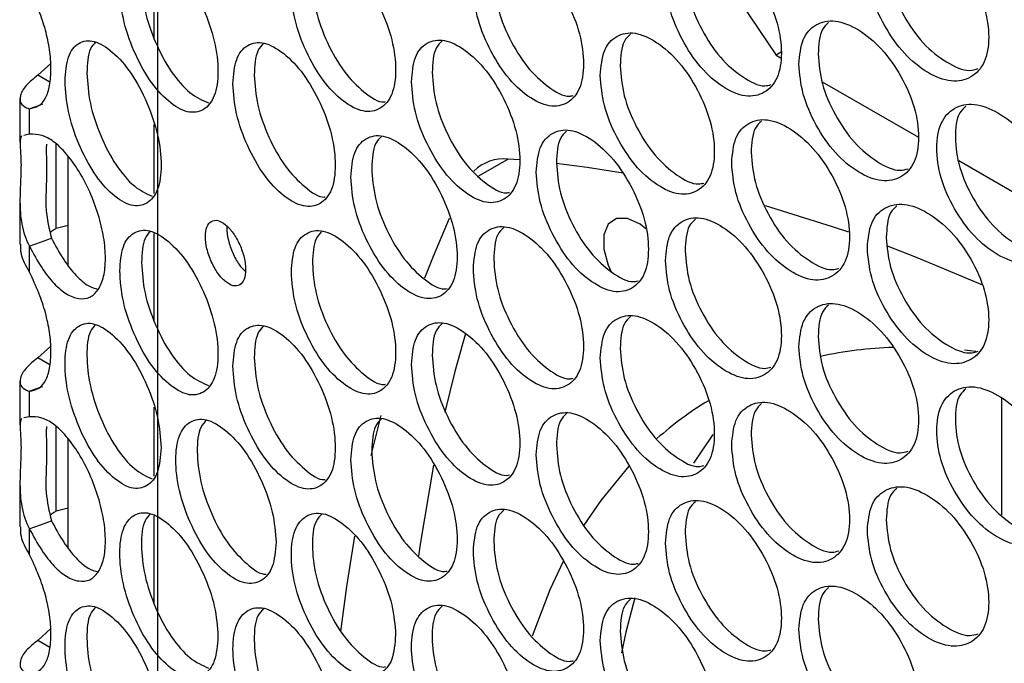
# Model space of a CAD drawing. Units: millimetres. Extents: x -327 to 926, y -591 to 553.
# Drawn here: x 587 to 643, y 360 to 397 of the extents above; entities that cross this region are included whole.
import ezdxf

# ---------------------------------------------------------------- set-up
doc = ezdxf.new("R2010")
doc.units = ezdxf.units.MM

msp = doc.modelspace()

# ---------------------------------------------------------------- linework, layer by layer
at = {"color": 7, "linetype": 'Continuous'}
msp.add_line((594.663, 492.201), (594.663, 263.57), dxfattribs=at)
at = {"color": 7, "linetype": 'Continuous', "lineweight": 25}
for p, q in [((594.459, 395.654), (594.459, 400.653)), ((594.663, 400.536), (594.663, 395.172)), ((630.547, 394.822), (630.254, 394.652)), ((630.254, 394.652), (630.508, 394.505)), ((587.766, 393.489), (588.52, 394.171)), ((588.459, 393.089), (587.766, 393.489)), ((632.904, 393.123), (638.451, 389.92)), ((586.741, 392.147), (586.741, 389.643)), ((587.279, 391.567), (587.279, 390.104)), ((594.459, 386.679), (594.459, 390.655)), ((587.279, 390.104), (586.972, 390.033)), ((589.509, 382.561), (589.509, 388.827)), ((615.496, 388.618), (614.827, 388.67)), ((640.77, 388.582), (646.584, 385.225)), ((586.741, 386.254), (586.741, 383.76)), ((589.509, 384.847), (588.826, 384.667)), ((594.459, 379.388), (594.459, 384.388)), ((594.663, 384.27), (594.663, 378.906)), ((587.279, 383.652), (587.279, 382.189)), ((587.766, 377.224), (588.52, 377.905)), ((641.744, 377.591), (641.089, 377.671)), ((588.459, 376.824), (587.766, 377.224)), ((586.741, 375.882), (586.741, 373.378)), ((587.279, 375.302), (587.279, 373.839)), ((643.217, 374.905), (643.217, 368.201)), ((643.22, 374.903), (643.22, 368.198)), ((594.459, 370.414), (594.459, 374.389)), ((587.279, 373.839), (586.972, 373.768)), ((594.663, 373.736), (594.663, 370.721)), ((607.509, 373.912), (606.941, 371.609)), ((589.509, 366.297), (589.509, 372.562)), ((586.741, 369.99), (586.741, 367.495)), ((589.509, 368.582), (588.826, 368.401)), ((594.459, 363.124), (594.459, 368.123)), ((594.663, 368.006), (594.663, 362.642)), ((587.279, 367.387), (587.279, 365.924)), ((587.766, 360.958), (588.52, 361.64)), ((588.459, 360.558), (587.766, 360.958))]:
    msp.add_line(p, q, dxfattribs=at)
at = {"color": 8, "linetype": 'Continuous', "lineweight": 25}
for p, q in [((588.826, 384.667), (588.826, 389.525)), ((614.828, 388.67), (613.132, 387.691)), ((588.826, 368.401), (588.826, 373.261))]:
    msp.add_line(p, q, dxfattribs=at)
at = {"color": 7, "linetype": 'Continuous', "lineweight": 25, "flags": 128}
for points in [[(625.849, 401.501), (627.777, 398.343), (630.254, 394.652)], [(587.279, 391.567), (587.914, 391.798), (588.062, 391.852)], [(621.45, 387.856), (619.374, 388.182), (617.603, 388.41)], [(634.435, 384.458), (633.501, 384.777), (629.641, 385.977)], [(611.439, 385.251), (610.516, 383.067), (610.026, 381.814)], [(622.75, 384.658), (622.422, 384.916), (621.71, 385.25), (621.07, 385.252), (620.589, 384.92), (620.331, 384.299), (620.331, 383.474), (620.589, 382.556), (620.781, 382.145)], [(587.279, 383.652), (587.914, 383.882), (588.548, 384.113)], [(642.141, 381.401), (638.33, 383.006), (636.671, 383.648)], [(612.38, 378.63), (611.773, 376.444), (611.194, 374.106)], [(587.279, 375.302), (587.914, 375.532), (588.062, 375.586)], [(626.62, 372.815), (626.53, 372.692), (625.501, 371.173)], [(610.538, 371.04), (609.765, 366.51), (609.666, 365.816)], [(621.781, 370.989), (620.166, 369.019), (619.195, 367.59)], [(587.279, 367.387), (587.914, 367.618), (588.548, 367.849)], [(605.991, 366.961), (605.522, 364.06), (605.179, 361.482)], [(618.002, 365.495), (617.236, 363.876), (616.209, 361.203)], [(622.117, 363.41), (621.607, 361.43), (621.353, 360.243)]]:
    msp.add_lwpolyline(points, dxfattribs=at)
at = {"color": 7, "linetype": 'Continuous', "lineweight": 25}
for centre, radius, start, end in [((614.578, 386.263), 2.42, 84.0963, 135.0208), ((637.831, 353.84), 24.005, 91.9692, 102.1127), ((637.066, 357.143), 20.617, 121.3039, 131.5261)]:
    msp.add_arc(centre, radius, start, end, dxfattribs=at)
for points, knots in [([(635.505, 399.833), (635.551, 399.268), (635.643, 398.137), (636.465, 396.296), (637.596, 394.675), (638.974, 393.567), (640.357, 393.035), (641.513, 393.297), (642.324, 394.167), (642.572, 395.636), (642.324, 397.391), (641.513, 399.205), (640.356, 400.82), (638.973, 401.923), (637.596, 402.46), (636.464, 402.203), (635.644, 401.36), (635.551, 400.342), (635.505, 399.833)], [0, 0, 0, 0, 0.062396, 0.124828, 0.18743, 0.249984, 0.312637, 0.375139, 0.437628, 0.499991, 0.562426, 0.624843, 0.687439, 0.749999, 0.812651, 0.875155, 0.937618, 1, 1, 1, 1]), ([(623.887, 399.091), (623.931, 398.524), (624.019, 397.391), (624.802, 395.531), (625.881, 393.882), (627.197, 392.74), (628.517, 392.175), (629.622, 392.409), (630.397, 393.259), (630.634, 394.722), (630.397, 396.483), (629.621, 398.316), (628.517, 399.96), (627.196, 401.096), (625.881, 401.667), (624.801, 401.438), (624.02, 400.614), (623.931, 399.598), (623.887, 399.091)], [0, 0, 0, 0, 0.062396, 0.124828, 0.18743, 0.249984, 0.312637, 0.375139, 0.437628, 0.499991, 0.562426, 0.624843, 0.687438, 0.749999, 0.812651, 0.875154, 0.937618, 1, 1, 1, 1]), ([(592.486, 398.497), (592.523, 397.927), (592.598, 396.788), (593.258, 394.874), (594.17, 393.15), (595.283, 391.918), (596.403, 391.261), (597.341, 391.419), (598, 392.216), (598.201, 393.662), (598, 395.44), (597.341, 397.327), (596.403, 399.047), (595.283, 400.274), (594.17, 400.936), (593.258, 400.781), (592.598, 400.011), (592.524, 399.001), (592.486, 398.497)], [0, 0, 0, 0, 0.062397, 0.124828, 0.18743, 0.249984, 0.312637, 0.375139, 0.437628, 0.499991, 0.562426, 0.624844, 0.687439, 0.749999, 0.812651, 0.875155, 0.937618, 1, 1, 1, 1]), ([(602.357, 398.437), (602.397, 397.869), (602.476, 396.731), (603.179, 394.834), (604.148, 393.134), (605.331, 391.93), (606.519, 391.302), (607.515, 391.484), (608.214, 392.297), (608.428, 393.749), (608.215, 395.521), (607.515, 397.392), (606.519, 399.088), (605.33, 400.286), (604.148, 400.92), (603.178, 400.741), (602.477, 399.954), (602.397, 398.943), (602.357, 398.437)], [0, 0, 0, 0, 0.062397, 0.124828, 0.18743, 0.249984, 0.312637, 0.375139, 0.437628, 0.499991, 0.562426, 0.624844, 0.687439, 0.749999, 0.812651, 0.875155, 0.937618, 1, 1, 1, 1]), ([(612.831, 398.629), (612.872, 398.062), (612.956, 396.926), (613.7, 395.047), (614.725, 393.372), (615.975, 392.199), (617.231, 391.601), (618.282, 391.808), (619.02, 392.64), (619.245, 394.097), (619.02, 395.864), (618.282, 397.716), (617.231, 399.387), (615.975, 400.555), (614.725, 401.158), (613.699, 400.954), (612.957, 400.15), (612.873, 399.136), (612.831, 398.629)], [0, 0, 0, 0, 0.062396, 0.124828, 0.18743, 0.249984, 0.312637, 0.375139, 0.437628, 0.499991, 0.562426, 0.624843, 0.687438, 0.749999, 0.812651, 0.875154, 0.937617, 1, 1, 1, 1]), ([(636.594, 400.429), (636.64, 399.863), (636.732, 398.733), (637.548, 396.897), (638.679, 395.269), (640.04, 394.196), (641.197, 393.668), (641.722, 393.827), (641.881, 393.875)], [0, 0, 0, 0, 0.184076, 0.368063, 0.552298, 0.736198, 0.920388, 1, 1, 1, 1]), ([(625.019, 399.659), (625.063, 399.092), (625.15, 397.96), (625.929, 396.104), (627.008, 394.447), (628.305, 393.348), (629.369, 392.795), (629.838, 392.923), (629.954, 392.955)], [0, 0, 0, 0, 0.187635, 0.375178, 0.562974, 0.750429, 0.938179, 1, 1, 1, 1]), ([(593.736, 398.976), (593.773, 398.407), (593.846, 397.269), (594.505, 395.354), (595.411, 393.646), (596.524, 392.376), (597.236, 392.057), (597.589, 391.899)], [0, 0, 0, 0, 0.200718, 0.401337, 0.602226, 0.802751, 1, 1, 1, 1]), ([(603.57, 398.947), (603.609, 398.378), (603.688, 397.241), (604.387, 395.351), (605.358, 393.637), (606.518, 392.497), (607.396, 391.9), (607.75, 391.968), (607.781, 391.974)], [0, 0, 0, 0, 0.196156, 0.392215, 0.588539, 0.784506, 0.980782, 1, 1, 1, 1]), ([(614.004, 399.169), (614.046, 398.601), (614.129, 397.466), (614.868, 395.593), (615.894, 393.907), (617.124, 392.785), (618.095, 392.21), (618.506, 392.308), (618.58, 392.325)], [0, 0, 0, 0, 0.191623, 0.383154, 0.574941, 0.766381, 0.958123, 1, 1, 1, 1]), ([(587.279, 391.567), (587.468, 391.605), (587.833, 391.679), (588.236, 392.147), (588.475, 392.886), (588.548, 393.844), (588.466, 394.938), (588.231, 396.083), (587.822, 397.281), (587.47, 398.043), (587.279, 398.455)], [0, 0, 0, 0, 0.130507, 0.251933, 0.372705, 0.501386, 0.625387, 0.745801, 0.862728, 1, 1, 1, 1]), ([(631.571, 394.132), (631.617, 393.566), (631.707, 392.434), (632.516, 390.587), (633.63, 388.957), (634.988, 387.837), (636.35, 387.294), (637.489, 387.546), (638.289, 388.41), (638.533, 389.877), (638.289, 391.634), (637.489, 393.454), (636.35, 395.079), (634.987, 396.193), (633.63, 396.742), (632.516, 396.494), (631.708, 395.657), (631.617, 394.64), (631.571, 394.132)], [0, 0, 0, 0, 0.062396, 0.124828, 0.18743, 0.249984, 0.312637, 0.375139, 0.437628, 0.499991, 0.562426, 0.624843, 0.687438, 0.749999, 0.812651, 0.875154, 0.937618, 1, 1, 1, 1]), ([(633.273, 396.533), (633.144, 396.412), (632.74, 396.036), (632.701, 395.252), (632.675, 394.718)], [0, 0, 0, 0, 0.320495, 1, 1, 1, 1]), ([(589.333, 393.149), (589.369, 392.579), (589.442, 391.439), (590.088, 389.52), (590.981, 387.789), (592.07, 386.548), (593.166, 385.882), (594.084, 386.031), (594.73, 386.823), (594.927, 388.268), (594.73, 390.047), (594.084, 391.939), (593.166, 393.667), (592.069, 394.904), (590.981, 395.575), (590.088, 395.427), (589.443, 394.662), (589.369, 393.653), (589.333, 393.149)], [0, 0, 0, 0, 0.062397, 0.124828, 0.18743, 0.249984, 0.312637, 0.375139, 0.437628, 0.499991, 0.562426, 0.624843, 0.687438, 0.749999, 0.812651, 0.875155, 0.937618, 1, 1, 1, 1]), ([(609.274, 393.115), (609.315, 392.547), (609.397, 391.411), (610.127, 389.525), (611.134, 387.842), (612.362, 386.658), (613.596, 386.05), (614.629, 386.249), (615.354, 387.074), (615.575, 388.53), (615.354, 390.298), (614.628, 392.156), (613.595, 393.836), (612.362, 395.014), (611.134, 395.628), (610.127, 395.433), (609.398, 394.634), (609.315, 393.621), (609.274, 393.115)], [0, 0, 0, 0, 0.062397, 0.124828, 0.18743, 0.249984, 0.312637, 0.375139, 0.437628, 0.499991, 0.562426, 0.624844, 0.687439, 0.749999, 0.812651, 0.875155, 0.937618, 1, 1, 1, 1]), ([(620.138, 393.484), (620.181, 392.917), (620.268, 391.783), (621.038, 389.916), (622.099, 388.259), (623.393, 387.107), (624.692, 386.53), (625.78, 386.755), (626.543, 387.599), (626.775, 389.06), (626.543, 390.823), (625.779, 392.663), (624.692, 394.316), (623.393, 395.462), (622.099, 396.044), (621.037, 395.824), (620.268, 395.006), (620.181, 393.991), (620.138, 393.484)], [0, 0, 0, 0, 0.062396, 0.124828, 0.18743, 0.249984, 0.312637, 0.375139, 0.437628, 0.499991, 0.562426, 0.624843, 0.687438, 0.749999, 0.812651, 0.875154, 0.937617, 1, 1, 1, 1]), ([(621.872, 395.864), (621.742, 395.74), (621.349, 395.37), (621.31, 394.574), (621.284, 394.043)], [0, 0, 0, 0, 0.331992, 1, 1, 1, 1]), ([(591.085, 395.395), (590.977, 395.282), (590.648, 394.939), (590.616, 394.148), (590.594, 393.618)], [0, 0, 0, 0, 0.3300719, 1, 1, 1, 1]), ([(598.999, 393.007), (599.038, 392.439), (599.115, 391.3), (599.804, 389.397), (600.755, 387.69), (601.915, 386.476), (603.08, 385.838), (604.057, 386.012), (604.743, 386.82), (604.952, 388.27), (604.743, 390.044), (604.057, 391.92), (603.08, 393.624), (601.914, 394.832), (600.755, 395.475), (599.804, 395.305), (599.116, 394.523), (599.038, 393.513), (598.999, 393.007)], [0, 0, 0, 0, 0.062397, 0.124828, 0.18743, 0.249984, 0.312637, 0.375139, 0.437628, 0.499991, 0.562426, 0.624844, 0.687439, 0.749999, 0.812651, 0.875155, 0.937618, 1, 1, 1, 1]), ([(600.781, 395.339), (600.652, 395.211), (600.287, 394.851), (600.249, 394.035), (600.224, 393.507)], [0, 0, 0, 0, 0.352613, 1, 1, 1, 1]), ([(611.034, 395.471), (610.904, 395.346), (610.525, 394.98), (610.486, 394.174), (610.461, 393.644)], [0, 0, 0, 0, 0.342693, 1, 1, 1, 1]), ([(632.675, 394.718), (632.72, 394.153), (632.81, 393.022), (633.615, 391.179), (634.728, 389.541), (636.068, 388.459), (637.194, 387.922), (637.7, 388.071), (637.845, 388.114)], [0, 0, 0, 0, 0.18522, 0.370351, 0.55573, 0.740773, 0.926107, 1, 1, 1, 1]), ([(621.284, 394.043), (621.327, 393.476), (621.413, 392.343), (622.179, 390.481), (623.241, 388.814), (624.516, 387.707), (625.549, 387.147), (625.998, 387.265), (626.1, 387.291)], [0, 0, 0, 0, 0.188912, 0.377732, 0.566805, 0.755535, 0.944563, 1, 1, 1, 1]), ([(587.766, 393.489), (587.52, 393.296), (587.029, 392.912), (586.713, 392.302), (586.746, 391.878), (587.002, 391.665), (587.226, 391.586), (587.279, 391.567)], [0, 0, 0, 0, 0.23931, 0.477627, 0.705415, 0.930508, 1, 1, 1, 1]), ([(590.594, 393.618), (590.63, 393.049), (590.702, 391.91), (591.347, 389.989), (592.233, 388.275), (593.314, 387.004), (594.002, 386.682), (594.339, 386.525)], [0, 0, 0, 0, 0.201712, 0.403324, 0.605209, 0.806726, 1, 1, 1, 1]), ([(600.224, 393.507), (600.263, 392.938), (600.34, 391.8), (601.025, 389.904), (601.977, 388.181), (603.113, 387.037), (603.96, 386.432), (604.295, 386.49), (604.313, 386.493)], [0, 0, 0, 0, 0.197813, 0.395528, 0.593509, 0.791131, 0.989065, 1, 1, 1, 1]), ([(610.461, 393.644), (610.501, 393.077), (610.583, 391.941), (611.309, 390.062), (612.317, 388.366), (613.524, 387.238), (614.464, 386.655), (614.856, 386.743), (614.916, 386.757)], [0, 0, 0, 0, 0.193068, 0.38604, 0.579273, 0.772155, 0.96534, 1, 1, 1, 1]), ([(646.586, 385.211), (646.538, 385.776), (646.442, 386.905), (645.589, 388.727), (644.424, 390.329), (643.018, 391.422), (641.623, 391.946), (640.467, 391.685), (639.662, 390.818), (639.418, 389.351), (639.662, 387.594), (640.467, 385.777), (641.623, 384.161), (643.019, 383.066), (644.424, 382.544), (645.59, 382.82), (646.441, 383.681), (646.537, 384.702), (646.586, 385.211)], [0, 0, 0, 0, 0.062397, 0.124828, 0.18743, 0.249984, 0.312637, 0.375139, 0.437628, 0.499991, 0.562426, 0.624844, 0.687439, 0.749999, 0.812651, 0.875155, 0.937617, 1, 1, 1, 1]), ([(641.176, 391.716), (641.049, 391.597), (640.644, 391.216), (640.508, 389.934), (640.731, 388.205), (641.537, 386.385), (642.691, 384.765), (644.07, 383.702), (645.259, 383.182), (645.803, 383.351), (645.975, 383.405)], [0, 0, 0, 0, 0.0656257, 0.2100823, 0.3547072, 0.4991391, 0.6437815, 0.7881918, 0.9328143, 1, 1, 1, 1]), ([(627.698, 388.462), (627.743, 387.896), (627.832, 386.763), (628.628, 384.91), (629.725, 383.27), (631.062, 382.139), (632.403, 381.585), (633.525, 381.828), (634.313, 382.685), (634.553, 384.15), (634.313, 385.909), (633.525, 387.736), (632.403, 389.37), (631.061, 390.495), (629.725, 391.055), (628.628, 390.817), (627.833, 389.986), (627.743, 388.97), (627.698, 388.462)], [0, 0, 0, 0, 0.062396, 0.124828, 0.18743, 0.249984, 0.312637, 0.375139, 0.437628, 0.499991, 0.562426, 0.624843, 0.687438, 0.749999, 0.812651, 0.875154, 0.937617, 1, 1, 1, 1]), ([(629.411, 390.856), (629.282, 390.735), (628.881, 390.36), (628.842, 389.572), (628.816, 389.039)], [0, 0, 0, 0, 0.324415, 1, 1, 1, 1]), ([(586.828, 389.999), (586.787, 389.893), (586.705, 389.683), (586.812, 388.804), (586.794, 387.664), (586.721, 386.391), (586.771, 385.052), (587.033, 384.154), (587.255, 383.7), (587.279, 383.652)], [0, 0, 0, 0, 0.179347, 0.352667, 0.505135, 0.658904, 0.813531, 0.980001, 1, 1, 1, 1]), ([(587.279, 383.652), (587.511, 383.226), (587.951, 382.417), (588.691, 381.465), (589.431, 380.849), (590.138, 380.59), (590.777, 380.654), (591.269, 381.11), (591.589, 381.875), (591.691, 382.925), (591.589, 384.154), (591.269, 385.482), (590.778, 386.802), (590.138, 388.008), (589.419, 389.005), (588.68, 389.721), (587.946, 390.095), (587.512, 390.101), (587.279, 390.104)], [0, 0, 0, 0, 0.067936, 0.129213, 0.188337, 0.250289, 0.312889, 0.375348, 0.437828, 0.500198, 0.562655, 0.625047, 0.687586, 0.750111, 0.812497, 0.873184, 0.932167, 1, 1, 1, 1]), ([(605.782, 387.628), (605.823, 387.06), (605.903, 385.923), (606.62, 384.032), (607.608, 382.34), (608.814, 381.146), (610.025, 380.528), (611.039, 380.718), (611.752, 381.538), (611.969, 382.991), (611.752, 384.762), (611.039, 386.626), (610.025, 388.314), (608.813, 389.502), (607.608, 390.126), (606.619, 389.939), (605.904, 389.146), (605.823, 388.134), (605.782, 387.628)], [0, 0, 0, 0, 0.062397, 0.124828, 0.18743, 0.249984, 0.312637, 0.375139, 0.437628, 0.499991, 0.562426, 0.624843, 0.687439, 0.749999, 0.812651, 0.875155, 0.937618, 1, 1, 1, 1]), ([(607.551, 389.976), (607.421, 389.85), (607.046, 389.486), (607.008, 388.677), (606.982, 388.148)], [0, 0, 0, 0, 0.3460854, 1, 1, 1, 1]), ([(616.452, 387.909), (616.495, 387.342), (616.58, 386.208), (617.337, 384.334), (618.38, 382.668), (619.653, 381.505), (620.93, 380.918), (622, 381.134), (622.75, 381.971), (622.979, 383.431), (622.75, 385.195), (621.999, 387.041), (620.93, 388.703), (619.652, 389.861), (618.38, 390.454), (617.336, 390.242), (616.581, 389.431), (616.495, 388.416), (616.452, 387.909)], [0, 0, 0, 0, 0.062397, 0.124828, 0.18743, 0.249984, 0.312637, 0.375139, 0.437628, 0.499991, 0.562426, 0.624844, 0.687439, 0.749999, 0.812651, 0.875155, 0.937618, 1, 1, 1, 1]), ([(618.196, 390.281), (618.065, 390.157), (617.677, 389.788), (617.638, 388.989), (617.612, 388.458)], [0, 0, 0, 0, 0.335648, 1, 1, 1, 1]), ([(588.262, 389.536), (588.258, 389.414), (588.244, 388.901), (588.306, 387.569), (588.16, 385.784), (588.422, 384.657), (588.548, 384.113)], [0, 0, 0, 0, 0.108058, 0.45448, 0.736751, 1, 1, 1, 1]), ([(628.816, 389.039), (628.861, 388.473), (628.95, 387.341), (629.741, 385.493), (630.838, 383.845), (632.156, 382.754), (633.251, 382.209), (633.739, 382.348), (633.869, 382.385)], [0, 0, 0, 0, 0.1864055, 0.3727207, 0.5592857, 0.7455126, 0.9320332, 1, 1, 1, 1]), ([(606.982, 388.148), (607.022, 387.58), (607.103, 386.444), (607.815, 384.558), (608.805, 382.854), (609.988, 381.719), (610.897, 381.13), (611.27, 381.208), (611.316, 381.217)], [0, 0, 0, 0, 0.194577, 0.389057, 0.5838, 0.778189, 0.972884, 1, 1, 1, 1]), ([(617.612, 388.458), (617.655, 387.891), (617.739, 386.757), (618.492, 384.89), (619.536, 383.213), (620.788, 382.098), (621.791, 381.531), (622.221, 381.638), (622.308, 381.661)], [0, 0, 0, 0, 0.190241, 0.3803873, 0.5707905, 0.7608478, 0.9512048, 1, 1, 1, 1]), ([(635.505, 383.567), (635.551, 383.002), (635.643, 381.871), (636.465, 380.031), (637.596, 378.409), (638.974, 377.301), (640.357, 376.769), (641.513, 377.031), (642.324, 377.901), (642.572, 379.371), (642.324, 381.125), (641.513, 382.939), (640.356, 384.555), (638.973, 385.657), (637.596, 386.195), (636.464, 385.938), (635.644, 385.094), (635.551, 384.076), (635.505, 383.567)], [0, 0, 0, 0, 0.062396, 0.124828, 0.18743, 0.249984, 0.312637, 0.375139, 0.437628, 0.499991, 0.562426, 0.624843, 0.687438, 0.749999, 0.812651, 0.875154, 0.937617, 1, 1, 1, 1]), ([(637.195, 385.975), (637.066, 385.855), (636.659, 385.478), (636.62, 384.697), (636.594, 384.163)], [0, 0, 0, 0, 0.316469, 1, 1, 1, 1]), ([(623.887, 382.825), (623.931, 382.259), (624.019, 381.125), (624.802, 379.265), (625.881, 377.616), (627.197, 376.475), (628.517, 375.909), (629.622, 376.143), (630.397, 376.993), (630.634, 378.457), (630.397, 380.217), (629.621, 382.051), (628.517, 383.695), (627.196, 384.831), (625.881, 385.402), (624.801, 385.172), (624.02, 384.349), (623.931, 383.333), (623.887, 382.825)], [0, 0, 0, 0, 0.062397, 0.124828, 0.18743, 0.249984, 0.312637, 0.375139, 0.437628, 0.499991, 0.562426, 0.624844, 0.687439, 0.749999, 0.812651, 0.875155, 0.937618, 1, 1, 1, 1]), ([(599.723, 382.309), (599.708, 382.537), (599.677, 382.992), (599.4, 383.753), (599.022, 384.437), (598.565, 384.925), (598.111, 385.185), (597.733, 385.121), (597.47, 384.802), (597.39, 384.224), (597.47, 383.513), (597.734, 382.758), (598.111, 382.071), (598.566, 381.583), (599.023, 381.323), (599.401, 381.39), (599.676, 381.703), (599.708, 382.107), (599.723, 382.309)], [0, 0, 0, 0, 0.062446, 0.124863, 0.1875, 0.250005, 0.312743, 0.375156, 0.437738, 0.500004, 0.562471, 0.624852, 0.687475, 0.750003, 0.812717, 0.875146, 0.937648, 1, 1, 1, 1]), ([(598.661, 384.784), (598.656, 384.755), (598.62, 384.544), (598.711, 383.996), (598.961, 383.261), (599.315, 382.597), (599.587, 382.33), (599.709, 382.212)], [0, 0, 0, 0, 0.039263, 0.291827, 0.543775, 0.796355, 1, 1, 1, 1]), ([(612.831, 382.364), (612.872, 381.796), (612.956, 380.661), (613.7, 378.782), (614.725, 377.107), (615.975, 375.933), (617.231, 375.336), (618.282, 375.543), (619.02, 376.374), (619.245, 377.832), (619.02, 379.598), (618.282, 381.45), (617.231, 383.121), (615.975, 384.289), (614.725, 384.892), (613.699, 384.689), (612.957, 383.884), (612.873, 382.87), (612.831, 382.364)], [0, 0, 0, 0, 0.062397, 0.124828, 0.18743, 0.249984, 0.312637, 0.375139, 0.437628, 0.499991, 0.562426, 0.624844, 0.687439, 0.749999, 0.812651, 0.875155, 0.937618, 1, 1, 1, 1]), ([(625.611, 385.212), (625.481, 385.09), (625.084, 384.717), (625.045, 383.925), (625.019, 383.393)], [0, 0, 0, 0, 0.328253, 1, 1, 1, 1]), ([(588.492, 384.422), (588.512, 384.449), (588.59, 384.554), (588.726, 384.619), (588.826, 384.667)], [0, 0, 0, 0, 0.257696, 1, 1, 1, 1]), ([(592.486, 382.231), (592.523, 381.662), (592.598, 380.522), (593.258, 378.608), (594.17, 376.885), (595.283, 375.653), (596.403, 374.996), (597.341, 375.153), (598, 375.95), (598.201, 377.397), (598, 379.174), (597.341, 381.061), (596.403, 382.782), (595.283, 384.009), (594.17, 384.67), (593.258, 384.515), (592.598, 383.745), (592.524, 382.736), (592.486, 382.231)], [0, 0, 0, 0, 0.062397, 0.124828, 0.18743, 0.249984, 0.312637, 0.375139, 0.437628, 0.499991, 0.562426, 0.624843, 0.687439, 0.749999, 0.812651, 0.875155, 0.937618, 1, 1, 1, 1]), ([(594.25, 384.507), (594.134, 384.389), (593.793, 384.04), (593.759, 383.239), (593.736, 382.71)], [0, 0, 0, 0, 0.338919, 1, 1, 1, 1]), ([(602.357, 382.172), (602.397, 381.603), (602.476, 380.466), (603.179, 378.568), (604.148, 376.869), (605.331, 375.665), (606.519, 375.037), (607.515, 375.218), (608.214, 376.032), (608.428, 377.484), (608.215, 379.256), (607.515, 381.126), (606.519, 382.822), (605.33, 384.021), (604.148, 384.654), (603.178, 384.476), (602.477, 383.689), (602.397, 382.677), (602.357, 382.172)], [0, 0, 0, 0, 0.062397, 0.124828, 0.18743, 0.249984, 0.312637, 0.375139, 0.437628, 0.499991, 0.562426, 0.624843, 0.687438, 0.749999, 0.812651, 0.875155, 0.937618, 1, 1, 1, 1]), ([(604.133, 384.511), (604.003, 384.385), (603.633, 384.023), (603.595, 383.21), (603.57, 382.681)], [0, 0, 0, 0, 0.349392, 1, 1, 1, 1]), ([(614.583, 384.728), (614.453, 384.604), (614.069, 384.236), (614.03, 383.434), (614.004, 382.903)], [0, 0, 0, 0, 0.339214, 1, 1, 1, 1]), ([(587.279, 382.189), (587.083, 382.534), (586.77, 383.082), (586.788, 383.578), (586.794, 383.761)], [0, 0, 0, 0, 0.630456, 1, 1, 1, 1]), ([(588.548, 384.113), (588.779, 383.688), (589.217, 382.88), (589.953, 381.938), (590.647, 381.338), (591.056, 381.222), (591.243, 381.168)], [0, 0, 0, 0, 0.285293, 0.542462, 0.790547, 1, 1, 1, 1]), ([(636.594, 384.163), (636.64, 383.598), (636.732, 382.467), (637.548, 380.632), (638.679, 379.004), (640.04, 377.931), (641.197, 377.402), (641.722, 377.561), (641.881, 377.609)], [0, 0, 0, 0, 0.1840765, 0.3680639, 0.5522981, 0.7361982, 0.9203884, 1, 1, 1, 1]), ([(625.019, 383.393), (625.063, 382.827), (625.15, 381.694), (625.929, 379.839), (627.008, 378.182), (628.305, 377.082), (629.369, 376.53), (629.838, 376.658), (629.954, 376.69)], [0, 0, 0, 0, 0.187636, 0.375178, 0.562974, 0.750429, 0.93818, 1, 1, 1, 1]), ([(593.736, 382.71), (593.773, 382.141), (593.846, 381.003), (594.505, 379.088), (595.411, 377.38), (596.524, 376.111), (597.236, 375.792), (597.589, 375.634)], [0, 0, 0, 0, 0.200718, 0.401337, 0.602226, 0.802751, 1, 1, 1, 1]), ([(603.57, 382.681), (603.609, 382.113), (603.688, 380.976), (604.387, 379.085), (605.358, 377.371), (606.518, 376.231), (607.396, 375.634), (607.75, 375.702), (607.781, 375.708)], [0, 0, 0, 0, 0.196156, 0.392215, 0.588539, 0.784506, 0.980782, 1, 1, 1, 1]), ([(614.004, 382.903), (614.046, 382.336), (614.129, 381.201), (614.868, 379.327), (615.894, 377.642), (617.124, 376.52), (618.095, 375.944), (618.506, 376.042), (618.58, 376.06)], [0, 0, 0, 0, 0.1916245, 0.3831535, 0.5749413, 0.7663807, 0.958122, 1, 1, 1, 1]), ([(587.279, 375.302), (587.468, 375.34), (587.833, 375.414), (588.236, 375.881), (588.475, 376.62), (588.548, 377.579), (588.466, 378.672), (588.231, 379.817), (587.822, 381.016), (587.47, 381.778), (587.279, 382.189)], [0, 0, 0, 0, 0.130507, 0.251932, 0.372705, 0.501386, 0.625386, 0.7458, 0.862728, 1, 1, 1, 1]), ([(631.571, 377.866), (631.617, 377.301), (631.707, 376.169), (632.516, 374.322), (633.63, 372.691), (634.988, 371.572), (636.35, 371.028), (637.489, 371.281), (638.289, 372.144), (638.533, 373.611), (638.289, 375.368), (637.489, 377.189), (636.35, 378.814), (634.987, 379.928), (633.63, 380.477), (632.516, 380.229), (631.708, 379.392), (631.617, 378.375), (631.571, 377.866)], [0, 0, 0, 0, 0.062397, 0.124828, 0.18743, 0.249984, 0.312637, 0.375139, 0.437628, 0.499991, 0.562426, 0.624844, 0.687439, 0.749999, 0.812651, 0.875155, 0.937618, 1, 1, 1, 1]), ([(633.273, 380.267), (633.144, 380.147), (632.74, 379.771), (632.701, 378.986), (632.675, 378.453)], [0, 0, 0, 0, 0.320492, 1, 1, 1, 1]), ([(620.138, 377.219), (620.181, 376.652), (620.268, 375.518), (621.038, 373.651), (622.099, 371.993), (623.393, 370.841), (624.692, 370.265), (625.78, 370.489), (626.543, 371.333), (626.775, 372.794), (626.543, 374.557), (625.779, 376.397), (624.692, 378.05), (623.393, 379.197), (622.099, 379.779), (621.037, 379.558), (620.268, 378.741), (620.181, 377.726), (620.138, 377.219)], [0, 0, 0, 0, 0.062397, 0.124828, 0.18743, 0.249984, 0.312637, 0.375139, 0.437628, 0.499991, 0.562426, 0.624844, 0.687439, 0.749999, 0.812651, 0.875155, 0.937618, 1, 1, 1, 1]), ([(594.861, 372.058), (594.824, 372.627), (594.748, 373.766), (594.08, 375.677), (593.167, 377.4), (592.069, 378.638), (590.982, 379.308), (590.083, 379.166), (589.459, 378.382), (589.27, 376.94), (589.459, 375.158), (590.084, 373.258), (590.982, 371.522), (592.07, 370.283), (593.167, 369.615), (594.08, 369.77), (594.747, 370.543), (594.823, 371.553), (594.861, 372.058)], [0, 0, 0, 0, 0.062397, 0.124828, 0.18743, 0.249984, 0.312637, 0.375139, 0.437628, 0.499991, 0.562426, 0.624844, 0.687439, 0.749999, 0.812651, 0.875155, 0.937618, 1, 1, 1, 1]), ([(591.085, 379.13), (590.978, 379.015), (590.654, 378.67), (590.543, 377.387), (590.716, 375.635), (591.343, 373.726), (592.234, 372.008), (593.314, 370.739), (594.002, 370.417), (594.339, 370.26)], [0, 0, 0, 0, 0.0763889, 0.2313494, 0.3864898, 0.5414225, 0.6965821, 0.8514925, 1, 1, 1, 1]), ([(598.999, 376.742), (599.038, 376.173), (599.115, 375.035), (599.804, 373.132), (600.755, 371.424), (601.915, 370.211), (603.08, 369.573), (604.057, 369.746), (604.743, 370.554), (604.952, 372.004), (604.743, 373.778), (604.057, 375.654), (603.08, 377.358), (601.914, 378.567), (600.755, 379.21), (599.804, 379.039), (599.116, 378.258), (599.038, 377.247), (598.999, 376.742)], [0, 0, 0, 0, 0.062397, 0.124828, 0.18743, 0.249984, 0.312637, 0.375139, 0.437628, 0.499991, 0.562426, 0.624844, 0.687439, 0.749999, 0.812651, 0.875155, 0.937618, 1, 1, 1, 1]), ([(600.781, 379.073), (600.652, 378.946), (600.287, 378.585), (600.249, 377.77), (600.224, 377.242)], [0, 0, 0, 0, 0.352614, 1, 1, 1, 1]), ([(609.274, 376.849), (609.315, 376.281), (609.397, 375.145), (610.127, 373.26), (611.134, 371.577), (612.362, 370.393), (613.596, 369.785), (614.629, 369.983), (615.354, 370.809), (615.575, 372.264), (615.354, 374.033), (614.628, 375.891), (613.595, 377.57), (612.362, 378.749), (611.134, 379.362), (610.127, 379.167), (609.398, 378.368), (609.315, 377.356), (609.274, 376.849)], [0, 0, 0, 0, 0.062397, 0.124828, 0.18743, 0.249984, 0.312637, 0.375139, 0.437628, 0.499991, 0.562426, 0.624843, 0.687438, 0.749999, 0.812651, 0.875155, 0.937618, 1, 1, 1, 1]), ([(611.034, 379.206), (610.904, 379.08), (610.525, 378.715), (610.486, 377.909), (610.461, 377.379)], [0, 0, 0, 0, 0.342693, 1, 1, 1, 1]), ([(621.872, 379.598), (621.742, 379.475), (621.349, 379.104), (621.31, 378.309), (621.284, 377.777)], [0, 0, 0, 0, 0.331997, 1, 1, 1, 1]), ([(632.675, 378.453), (632.72, 377.887), (632.81, 376.756), (633.615, 374.914), (634.728, 373.276), (636.068, 372.194), (637.194, 371.657), (637.7, 371.806), (637.845, 371.848)], [0, 0, 0, 0, 0.185222, 0.370351, 0.555731, 0.740774, 0.926108, 1, 1, 1, 1]), ([(610.461, 377.379), (610.501, 376.811), (610.583, 375.675), (611.309, 373.796), (612.317, 372.101), (613.524, 370.972), (614.464, 370.39), (614.856, 370.478), (614.916, 370.491)], [0, 0, 0, 0, 0.193068, 0.38604, 0.579273, 0.772155, 0.965341, 1, 1, 1, 1]), ([(621.284, 377.777), (621.327, 377.21), (621.413, 376.077), (622.179, 374.216), (623.241, 372.549), (624.516, 371.441), (625.549, 370.881), (625.998, 370.999), (626.1, 371.026)], [0, 0, 0, 0, 0.188913, 0.377731, 0.566805, 0.755536, 0.944564, 1, 1, 1, 1]), ([(587.766, 377.224), (587.52, 377.031), (587.029, 376.646), (586.713, 376.036), (586.746, 375.613), (587.002, 375.399), (587.226, 375.32), (587.279, 375.302)], [0, 0, 0, 0, 0.23931, 0.477627, 0.705415, 0.930508, 1, 1, 1, 1]), ([(600.224, 377.242), (600.263, 376.673), (600.34, 375.535), (601.025, 373.639), (601.977, 371.916), (603.113, 370.771), (603.96, 370.166), (604.295, 370.225), (604.313, 370.228)], [0, 0, 0, 0, 0.197812, 0.395527, 0.593509, 0.791131, 0.989064, 1, 1, 1, 1]), ([(646.586, 368.946), (646.538, 369.51), (646.442, 370.639), (645.589, 372.462), (644.424, 374.064), (643.018, 375.156), (641.623, 375.681), (640.467, 375.419), (639.662, 374.552), (639.418, 373.085), (639.662, 371.328), (640.467, 369.511), (641.623, 367.895), (643.019, 366.8), (644.424, 366.278), (645.59, 366.555), (646.441, 367.416), (646.537, 368.436), (646.586, 368.946)], [0, 0, 0, 0, 0.062396, 0.124828, 0.18743, 0.249984, 0.312637, 0.375139, 0.437628, 0.499991, 0.562426, 0.624843, 0.687438, 0.749999, 0.812651, 0.875154, 0.937617, 1, 1, 1, 1]), ([(641.176, 375.451), (641.049, 375.332), (640.644, 374.951), (640.508, 373.668), (640.731, 371.94), (641.537, 370.119), (642.691, 368.499), (644.07, 367.437), (645.259, 366.916), (645.803, 367.086), (645.975, 367.14)], [0, 0, 0, 0, 0.065626, 0.210083, 0.354708, 0.499139, 0.643782, 0.788192, 0.932814, 1, 1, 1, 1]), ([(627.698, 372.197), (627.743, 371.63), (627.832, 370.498), (628.628, 368.644), (629.725, 367.004), (631.062, 365.874), (632.403, 365.319), (633.525, 365.562), (634.313, 366.419), (634.553, 367.884), (634.313, 369.643), (633.525, 371.47), (632.403, 373.105), (631.061, 374.23), (629.725, 374.79), (628.628, 374.551), (627.833, 373.721), (627.743, 372.704), (627.698, 372.197)], [0, 0, 0, 0, 0.062397, 0.124828, 0.18743, 0.249984, 0.312637, 0.375139, 0.437628, 0.499991, 0.562426, 0.624844, 0.687439, 0.749999, 0.812651, 0.875155, 0.937618, 1, 1, 1, 1]), ([(629.411, 374.59), (629.282, 374.469), (628.881, 374.095), (628.842, 373.306), (628.816, 372.774)], [0, 0, 0, 0, 0.32442, 1, 1, 1, 1]), ([(616.452, 371.644), (616.495, 371.077), (616.58, 369.942), (617.337, 368.069), (618.38, 366.403), (619.653, 365.24), (620.93, 364.652), (622, 364.868), (622.75, 365.706), (622.979, 367.165), (622.75, 368.93), (621.999, 370.776), (620.93, 372.438), (619.652, 373.595), (618.38, 374.188), (617.336, 373.976), (616.581, 373.165), (616.495, 372.151), (616.452, 371.644)], [0, 0, 0, 0, 0.062397, 0.124828, 0.18743, 0.249984, 0.312637, 0.375139, 0.437628, 0.499991, 0.562426, 0.624843, 0.687438, 0.749999, 0.812651, 0.875155, 0.937618, 1, 1, 1, 1]), ([(618.196, 374.016), (618.065, 373.892), (617.677, 373.523), (617.638, 372.724), (617.612, 372.193)], [0, 0, 0, 0, 0.335651, 1, 1, 1, 1]), ([(586.828, 373.735), (586.787, 373.628), (586.705, 373.419), (586.812, 372.54), (586.794, 371.4), (586.721, 370.126), (586.771, 368.788), (587.033, 367.89), (587.255, 367.436), (587.279, 367.387)], [0, 0, 0, 0, 0.179347, 0.352668, 0.505135, 0.658904, 0.813531, 0.980001, 1, 1, 1, 1]), ([(587.279, 367.387), (587.511, 366.962), (587.951, 366.153), (588.691, 365.201), (589.431, 364.585), (590.138, 364.326), (590.777, 364.39), (591.269, 364.846), (591.589, 365.611), (591.691, 366.661), (591.589, 367.889), (591.269, 369.217), (590.778, 370.537), (590.138, 371.744), (589.419, 372.741), (588.68, 373.456), (587.946, 373.831), (587.512, 373.836), (587.279, 373.839)], [0, 0, 0, 0, 0.067936, 0.129213, 0.188337, 0.250289, 0.312889, 0.375349, 0.437828, 0.500198, 0.562655, 0.625047, 0.687586, 0.750111, 0.812497, 0.873184, 0.932167, 1, 1, 1, 1]), ([(601.475, 366.609), (601.435, 367.177), (601.357, 368.315), (600.66, 370.215), (599.709, 371.923), (598.564, 373.142), (597.43, 373.793), (596.492, 373.636), (595.84, 372.842), (595.643, 371.396), (595.84, 369.618), (596.493, 367.728), (597.43, 366.007), (598.565, 364.786), (599.709, 364.137), (600.661, 364.308), (601.356, 365.092), (601.435, 366.103), (601.475, 366.609)], [0, 0, 0, 0, 0.062397, 0.124828, 0.18743, 0.249984, 0.312637, 0.375139, 0.437628, 0.499991, 0.562426, 0.624844, 0.687439, 0.749999, 0.812651, 0.875155, 0.937618, 1, 1, 1, 1]), ([(597.483, 373.647), (597.362, 373.522), (597.013, 373.164), (596.892, 371.866), (597.074, 370.113), (597.726, 368.224), (598.665, 366.488), (599.775, 365.341), (600.592, 364.728), (600.907, 364.776), (600.911, 364.777)], [0, 0, 0, 0, 0.081251, 0.234027, 0.386981, 0.53973, 0.692703, 0.84543, 0.998381, 1, 1, 1, 1]), ([(605.782, 371.363), (605.823, 370.795), (605.903, 369.658), (606.62, 367.766), (607.608, 366.075), (608.814, 364.881), (610.025, 364.263), (611.039, 364.453), (611.752, 365.272), (611.969, 366.726), (611.752, 368.496), (611.039, 370.36), (610.025, 372.048), (608.813, 373.237), (607.608, 373.86), (606.619, 373.674), (605.904, 372.881), (605.823, 371.869), (605.782, 371.363)], [0, 0, 0, 0, 0.062397, 0.124828, 0.18743, 0.249984, 0.312637, 0.375139, 0.437628, 0.499991, 0.562426, 0.624843, 0.687439, 0.749999, 0.812651, 0.875155, 0.937618, 1, 1, 1, 1]), ([(607.551, 373.711), (607.421, 373.585), (607.046, 373.221), (607.008, 372.412), (606.982, 371.883)], [0, 0, 0, 0, 0.3460854, 1, 1, 1, 1]), ([(588.262, 373.272), (588.258, 373.15), (588.244, 372.637), (588.306, 371.305), (588.16, 369.52), (588.422, 368.393), (588.548, 367.849)], [0, 0, 0, 0, 0.108058, 0.45448, 0.736751, 1, 1, 1, 1]), ([(628.816, 372.774), (628.861, 372.208), (628.95, 371.076), (629.741, 369.227), (630.838, 367.579), (632.156, 366.489), (633.251, 365.944), (633.739, 366.082), (633.869, 366.119)], [0, 0, 0, 0, 0.186407, 0.372721, 0.559286, 0.745513, 0.932033, 1, 1, 1, 1]), ([(606.982, 371.883), (607.022, 371.314), (607.103, 370.178), (607.815, 368.293), (608.805, 366.588), (609.988, 365.454), (610.897, 364.864), (611.27, 364.942), (611.316, 364.952)], [0, 0, 0, 0, 0.194576, 0.389057, 0.5838, 0.778189, 0.972884, 1, 1, 1, 1]), ([(617.612, 372.193), (617.655, 371.626), (617.739, 370.492), (618.492, 368.624), (619.536, 366.948), (620.788, 365.833), (621.791, 365.265), (622.221, 365.373), (622.308, 365.395)], [0, 0, 0, 0, 0.19024, 0.380387, 0.57079, 0.760847, 0.951204, 1, 1, 1, 1]), ([(635.505, 367.302), (635.551, 366.737), (635.643, 365.606), (636.465, 363.765), (637.596, 362.144), (638.974, 361.036), (640.357, 360.504), (641.513, 360.766), (642.324, 361.636), (642.572, 363.105), (642.324, 364.86), (641.513, 366.674), (640.356, 368.289), (638.973, 369.392), (637.596, 369.929), (636.464, 369.672), (635.644, 368.829), (635.551, 367.811), (635.505, 367.302)], [0, 0, 0, 0, 0.062397, 0.124828, 0.18743, 0.249984, 0.312637, 0.375139, 0.437628, 0.499991, 0.562426, 0.624843, 0.687439, 0.749999, 0.812651, 0.875155, 0.937618, 1, 1, 1, 1]), ([(637.195, 369.709), (637.066, 369.59), (636.659, 369.212), (636.62, 368.431), (636.594, 367.898)], [0, 0, 0, 0, 0.316471, 1, 1, 1, 1]), ([(623.887, 366.56), (623.931, 365.993), (624.019, 364.86), (624.802, 363), (625.881, 361.351), (627.197, 360.209), (628.517, 359.644), (629.622, 359.878), (630.397, 360.728), (630.634, 362.191), (630.397, 363.952), (629.621, 365.785), (628.517, 367.429), (627.196, 368.565), (625.881, 369.136), (624.801, 368.907), (624.02, 368.083), (623.931, 367.067), (623.887, 366.56)], [0, 0, 0, 0, 0.062397, 0.124828, 0.18743, 0.249984, 0.312637, 0.375139, 0.437628, 0.499991, 0.562426, 0.624843, 0.687438, 0.749999, 0.812651, 0.875155, 0.937618, 1, 1, 1, 1]), ([(625.611, 368.947), (625.481, 368.824), (625.084, 368.452), (625.045, 367.66), (625.019, 367.128)], [0, 0, 0, 0, 0.328254, 1, 1, 1, 1]), ([(588.492, 368.157), (588.512, 368.184), (588.59, 368.289), (588.726, 368.353), (588.826, 368.401)], [0, 0, 0, 0, 0.257181, 1, 1, 1, 1]), ([(598.134, 361.187), (598.096, 361.756), (598.018, 362.895), (597.336, 364.8), (596.404, 366.516), (595.282, 367.745), (594.172, 368.405), (593.253, 368.255), (592.615, 367.467), (592.422, 366.023), (592.615, 364.243), (593.254, 362.347), (594.172, 360.619), (595.283, 359.389), (596.404, 358.73), (597.336, 358.893), (598.018, 359.672), (598.095, 360.682), (598.134, 361.187)], [0, 0, 0, 0, 0.062397, 0.124828, 0.18743, 0.249984, 0.312637, 0.375139, 0.437628, 0.499991, 0.562426, 0.624843, 0.687438, 0.749999, 0.812651, 0.875154, 0.937617, 1, 1, 1, 1]), ([(608.357, 361.272), (608.316, 361.84), (608.234, 362.976), (607.51, 364.864), (606.521, 366.555), (605.33, 367.756), (604.15, 368.387), (603.173, 368.214), (602.495, 367.409), (602.289, 365.96), (602.494, 364.185), (603.174, 362.306), (604.15, 360.602), (605.331, 359.4), (606.521, 358.77), (607.51, 358.957), (608.233, 359.753), (608.315, 360.766), (608.357, 361.272)], [0, 0, 0, 0, 0.062397, 0.124828, 0.18743, 0.249984, 0.312637, 0.375139, 0.437628, 0.499991, 0.562426, 0.624844, 0.687439, 0.749999, 0.812651, 0.875155, 0.937618, 1, 1, 1, 1]), ([(612.831, 366.098), (612.872, 365.531), (612.956, 364.395), (613.7, 362.516), (614.725, 360.841), (615.975, 359.668), (617.231, 359.07), (618.282, 359.277), (619.02, 360.109), (619.245, 361.566), (619.02, 363.333), (618.282, 365.185), (617.231, 366.856), (615.975, 368.024), (614.725, 368.627), (613.699, 368.423), (612.957, 367.619), (612.873, 366.605), (612.831, 366.098)], [0, 0, 0, 0, 0.062397, 0.124828, 0.18743, 0.249984, 0.312637, 0.375139, 0.437628, 0.499991, 0.562426, 0.624843, 0.687439, 0.749999, 0.812651, 0.875155, 0.937618, 1, 1, 1, 1]), ([(614.583, 368.463), (614.453, 368.338), (614.069, 367.971), (614.03, 367.168), (614.004, 366.638)], [0, 0, 0, 0, 0.339215, 1, 1, 1, 1]), ([(588.548, 367.849), (588.779, 367.424), (589.217, 366.615), (589.953, 365.673), (590.647, 365.074), (591.056, 364.957), (591.243, 364.904)], [0, 0, 0, 0, 0.285293, 0.542462, 0.790546, 1, 1, 1, 1]), ([(594.25, 368.243), (594.136, 368.124), (593.799, 367.772), (593.683, 366.481), (593.861, 364.729), (594.501, 362.826), (595.412, 361.115), (596.524, 359.846), (597.236, 359.528), (597.589, 359.37)], [0, 0, 0, 0, 0.078941, 0.232839, 0.386916, 0.540786, 0.694882, 0.848729, 1, 1, 1, 1]), ([(604.132, 368.246), (604.005, 368.118), (603.64, 367.753), (603.513, 366.451), (603.704, 364.701), (604.383, 362.822), (605.359, 361.105), (606.518, 359.966), (607.396, 359.369), (607.749, 359.437), (607.781, 359.443)], [0, 0, 0, 0, 0.080904, 0.231562, 0.382395, 0.533026, 0.683877, 0.834486, 0.985317, 1, 1, 1, 1]), ([(636.594, 367.898), (636.64, 367.332), (636.732, 366.202), (637.548, 364.366), (638.679, 362.738), (640.04, 361.665), (641.197, 361.137), (641.722, 361.296), (641.881, 361.344)], [0, 0, 0, 0, 0.184078, 0.368063, 0.552298, 0.736198, 0.920388, 1, 1, 1, 1]), ([(587.279, 365.924), (587.083, 366.269), (586.77, 366.816), (586.788, 367.313), (586.794, 367.496)], [0, 0, 0, 0, 0.630456, 1, 1, 1, 1]), ([(614.004, 366.638), (614.046, 366.07), (614.129, 364.935), (614.868, 363.062), (615.894, 361.376), (617.124, 360.254), (618.095, 359.679), (618.506, 359.777), (618.58, 359.794)], [0, 0, 0, 0, 0.191624, 0.383154, 0.574942, 0.766381, 0.958122, 1, 1, 1, 1]), ([(625.019, 367.128), (625.063, 366.561), (625.15, 365.429), (625.929, 363.573), (627.008, 361.916), (628.305, 360.817), (629.369, 360.264), (629.838, 360.392), (629.954, 360.424)], [0, 0, 0, 0, 0.187635, 0.375179, 0.562974, 0.750429, 0.93818, 1, 1, 1, 1]), ([(587.279, 359.036), (587.468, 359.074), (587.833, 359.148), (588.236, 359.616), (588.475, 360.355), (588.548, 361.313), (588.466, 362.407), (588.231, 363.552), (587.822, 364.75), (587.47, 365.512), (587.279, 365.924)], [0, 0, 0, 0, 0.130507, 0.251932, 0.372706, 0.501385, 0.625387, 0.745801, 0.862727, 1, 1, 1, 1]), ([(631.571, 361.601), (631.617, 361.035), (631.707, 359.903), (632.516, 358.056), (633.63, 356.426), (634.988, 355.306), (636.35, 354.763), (637.489, 355.015), (638.289, 355.879), (638.533, 357.346), (638.289, 359.103), (637.489, 360.923), (636.35, 362.548), (634.987, 363.662), (633.63, 364.211), (632.516, 363.963), (631.708, 363.126), (631.617, 362.109), (631.571, 361.601)], [0, 0, 0, 0, 0.062397, 0.124828, 0.18743, 0.249984, 0.312637, 0.375139, 0.437628, 0.499991, 0.562426, 0.624843, 0.687438, 0.749999, 0.812651, 0.875155, 0.937618, 1, 1, 1, 1]), ([(633.273, 364.002), (633.144, 363.881), (632.74, 363.505), (632.701, 362.721), (632.675, 362.187)], [0, 0, 0, 0, 0.320493, 1, 1, 1, 1]), ([(620.138, 360.953), (620.181, 360.386), (620.268, 359.252), (621.038, 357.385), (622.099, 355.728), (623.393, 354.576), (624.692, 353.999), (625.78, 354.224), (626.543, 355.068), (626.775, 356.529), (626.543, 358.292), (625.779, 360.132), (624.692, 361.785), (623.393, 362.931), (622.099, 363.513), (621.037, 363.293), (620.268, 362.475), (620.181, 361.46), (620.138, 360.953)], [0, 0, 0, 0, 0.062397, 0.124828, 0.18743, 0.249984, 0.312637, 0.375139, 0.437628, 0.499991, 0.562426, 0.624843, 0.687439, 0.749999, 0.812651, 0.875155, 0.937618, 1, 1, 1, 1]), ([(621.872, 363.333), (621.742, 363.209), (621.349, 362.839), (621.31, 362.043), (621.284, 361.512)], [0, 0, 0, 0, 0.331995, 1, 1, 1, 1]), ([(594.861, 355.792), (594.824, 356.362), (594.748, 357.501), (594.08, 359.412), (593.167, 361.135), (592.069, 362.373), (590.982, 363.042), (590.083, 362.9), (589.459, 362.117), (589.27, 360.675), (589.459, 358.893), (590.084, 356.992), (590.982, 355.257), (592.07, 354.017), (593.167, 353.349), (594.08, 353.505), (594.747, 354.278), (594.823, 355.288), (594.861, 355.792)], [0, 0, 0, 0, 0.062397, 0.124828, 0.18743, 0.249984, 0.312637, 0.375139, 0.437628, 0.499991, 0.562426, 0.624844, 0.687439, 0.749999, 0.812651, 0.875155, 0.937618, 1, 1, 1, 1]), ([(591.085, 362.864), (590.978, 362.75), (590.654, 362.404), (590.543, 361.121), (590.716, 359.369), (591.343, 357.46), (592.234, 355.743), (593.314, 354.473), (594.002, 354.152), (594.339, 353.994)], [0, 0, 0, 0, 0.0763889, 0.2313494, 0.3864898, 0.5414225, 0.6965821, 0.8514925, 1, 1, 1, 1]), ([(604.883, 355.794), (604.842, 356.362), (604.762, 357.499), (604.052, 359.393), (603.082, 361.093), (601.913, 362.303), (600.756, 362.944), (599.799, 362.779), (599.134, 361.979), (598.932, 360.532), (599.134, 358.755), (599.799, 356.871), (600.756, 355.158), (601.914, 353.947), (603.082, 353.307), (604.052, 353.486), (604.761, 354.276), (604.842, 355.288), (604.883, 355.794)], [0, 0, 0, 0, 0.062397, 0.124828, 0.18743, 0.249984, 0.312637, 0.375139, 0.437628, 0.499991, 0.562426, 0.624843, 0.687438, 0.749999, 0.812651, 0.875154, 0.937617, 1, 1, 1, 1]), ([(600.78, 362.808), (600.653, 362.68), (600.294, 362.317), (600.169, 361.013), (600.355, 359.261), (601.021, 357.377), (601.978, 355.65), (603.113, 354.507), (603.96, 353.902), (604.295, 353.96), (604.312, 353.963)], [0, 0, 0, 0, 0.08249, 0.233949, 0.385584, 0.537015, 0.688669, 0.840078, 0.99171, 1, 1, 1, 1]), ([(615.501, 356.051), (615.459, 356.618), (615.374, 357.753), (614.623, 359.629), (613.597, 361.304), (612.361, 362.484), (611.136, 363.095), (610.122, 362.906), (609.416, 362.089), (609.202, 360.637), (609.416, 358.865), (610.122, 356.998), (611.136, 355.31), (612.362, 354.128), (613.597, 353.518), (614.623, 353.722), (615.373, 354.53), (615.459, 355.544), (615.501, 356.051)], [0, 0, 0, 0, 0.062397, 0.124828, 0.18743, 0.249984, 0.312637, 0.375139, 0.437628, 0.499991, 0.562426, 0.624844, 0.687439, 0.749999, 0.812651, 0.875155, 0.937618, 1, 1, 1, 1]), ([(611.034, 362.94), (610.906, 362.814), (610.531, 362.445), (610.402, 361.147), (610.599, 359.401), (611.305, 357.533), (612.318, 355.834), (613.524, 354.707), (614.464, 354.124), (614.856, 354.212), (614.915, 354.226)], [0, 0, 0, 0, 0.077774, 0.226949, 0.376298, 0.525447, 0.674814, 0.823941, 0.973287, 1, 1, 1, 1]), ([(632.675, 362.187), (632.72, 361.622), (632.81, 360.491), (633.615, 358.648), (634.728, 357.01), (636.068, 355.928), (637.194, 355.392), (637.7, 355.54), (637.845, 355.583)], [0, 0, 0, 0, 0.185221, 0.370351, 0.55573, 0.740773, 0.926108, 1, 1, 1, 1]), ([(621.284, 361.512), (621.327, 360.945), (621.413, 359.812), (622.179, 357.95), (623.241, 356.283), (624.516, 355.176), (625.549, 354.616), (625.998, 354.734), (626.1, 354.76)], [0, 0, 0, 0, 0.188912, 0.377731, 0.566805, 0.755536, 0.944564, 1, 1, 1, 1]), ([(587.766, 360.958), (587.52, 360.765), (587.029, 360.381), (586.713, 359.771), (586.746, 359.347), (587.002, 359.134), (587.226, 359.055), (587.279, 359.036)], [0, 0, 0, 0, 0.23931, 0.477627, 0.705415, 0.930508, 1, 1, 1, 1])]:
    msp.add_open_spline(points, degree=3, knots=knots, dxfattribs=at)

doc.saveas('drawing.dxf')
